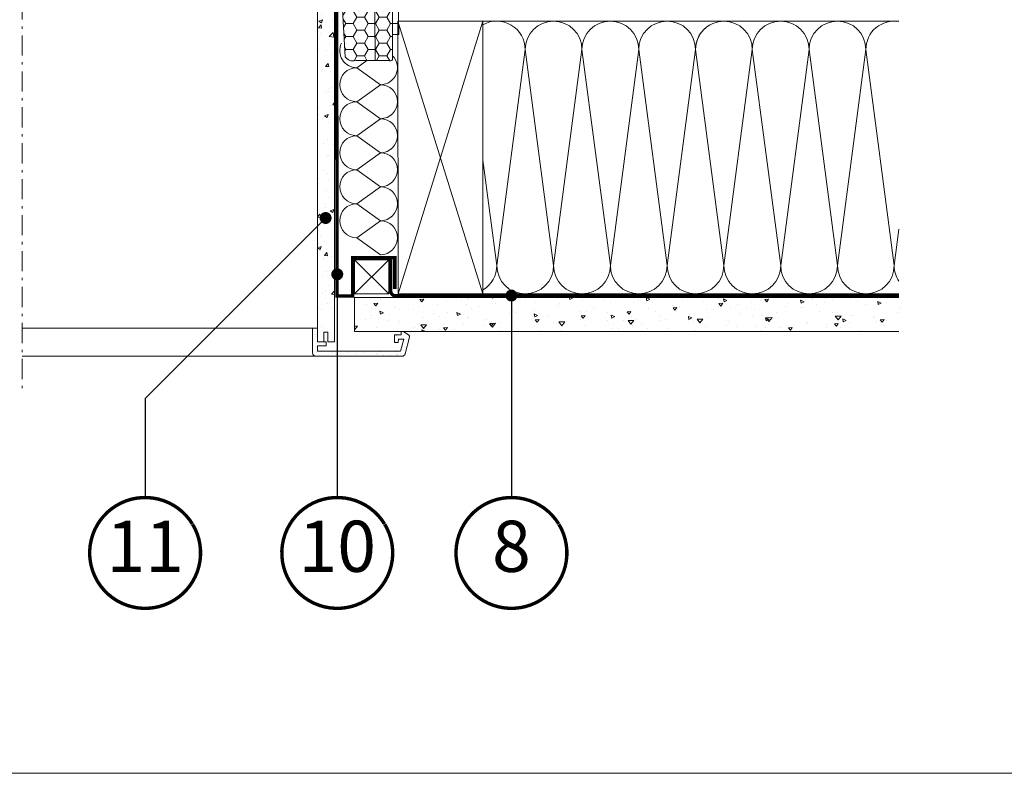
# Model space of a CAD drawing. Units: millimetres. Extents: x -18496 to -13911, y -3294 to -124.
# Drawn here: x -15786 to -15209, y -3083 to -2641 of the extents above; entities that cross this region are included whole.
import ezdxf
from ezdxf.enums import TextEntityAlignment as Align

# ---------------------------------------------------------------- set-up
doc = ezdxf.new("R2010")
doc.units = ezdxf.units.MM
doc.header["$LTSCALE"] = 50
doc.header["$MEASUREMENT"] = 0
for name, pattern in [('HIDDEN', [0.375, 0.25, -0.125]), ('Linienart-6', [0.42147999999999997, 0.236206, -0.078736, 0.027802, -0.078736]), ('VERDECKT2', [0.1875, 0.125, -0.0625])]:
    doc.linetypes.add(name, pattern=pattern)
for name, color, linetype in [('VELUX-1_10', 10, 'CONTINUOUS'), ('VELUX-BFX', 6, 'CONTINUOUS'), ('VELUX_LINNING', 7, 'CONTINUOUS'), ('VELUX_VAPOUR-BARRIER', 1, 'HIDDEN')]:
    doc.layers.add(name, color=color, linetype=linetype)
for name, color, linetype, lineweight in [('VELUX-DACHSCHRAFFUR', 8, 'CONTINUOUS', 5), ('VELUX_FRAME', 7, 'CONTINUOUS', 18), ('VELUX_HATCH', 1, 'CONTINUOUS', 5), ('VELUX_INSIDECOVERING', 7, 'CONTINUOUS', 20), ('VELUX_ROOFCONSTRUCTION', 7, 'CONTINUOUS', 20)]:
    doc.layers.add(name, color=color, linetype=linetype, lineweight=lineweight)
doc.styles.add('Verdana', font='verdana.ttf')
doc.dimstyles.new('VERDANA', dxfattribs={"dimtxt": 8, "dimasz": 12, "dimexe": 2, "dimexo": 0, "dimgap": 2, "dimtad": 1, "dimdec": 0, "dimzin": 0, "dimdsep": 46, "dimtxsty": 'Verdana', "dimcen": 0.09, "dimclrd": 256, "dimclre": 256, "dimclrt": 256, "dimadec": 0, "dimazin": 0, "dimtfac": 1, "dimtdec": 0, "dimtix": 1, "dimtmove": 0, "dimatfit": 3, "dimfxl": 1, "dimtolj": 1, "dimtzin": 0, "dimarcsym": 0})
pattern_1 = [(0, (-7102.77324719095, -3158.860084813123), (6.5625, 3.788861141556918), [4.375, -8.75]), (120, (-7102.77324719095, -3158.860084813123), (-6.562499999999998, 3.788861141556919), [4.374999999999988, -8.749999999999975]), (60, (-7102.77324719095, -3158.860084813123), (1.5e-15, 7.577722283113838), [-8.75, 4.375])]

# ---------------------------------------------------------------- blocks, each defined once
blk = doc.blocks.new('Position_1_10')
at = {"layer": 'VELUX-1_10', "const_width": 2}
blk.add_lwpolyline([(-27.72584569558762, 16.95663529314379, -680.2406413038243), (-27.82507533244893, 16.79330767727833, 1.773395182032496)], format="xyb", dxfattribs=at)
at = {"layer": 'VELUX-1_10', "style": 'Verdana'}
blk.add_attdef('POS', text='', height=30, dxfattribs=at).set_placement((1.5234e-11, 2.41016e-11), align=Align.MIDDLE)

msp = doc.modelspace()

# ---------------------------------------------------------------- hatches: boundary and pattern name
at = {"layer": 'VELUX-BFX', "lineweight": 5}
h = msp.add_hatch(dxfattribs=at)
h.set_pattern_fill('HONEY', color=0, scale=35)
h.set_pattern_definition(pattern_1)
edge = h.paths.add_edge_path()
edge.add_arc((-15595.74764382544, -2613.841284429226), 2.006248065639732, 179.9999999961819, 189.9999999962695, ccw=False)
edge.add_line((-15597.75389189108, -2613.841284429093), (-15597.75389189108, -2609.25766376555))
edge.add_arc((-15595.74764382548, -2609.257663765537), 2.006248065596082, 37.00000000035283, 180.0000000003506, ccw=False)
edge.add_line((-15594.14538287834, -2608.050273539481), (-15593.23709623815, -2609.255610621874))
edge.add_arc((-15591.63483529094, -2608.048220395822), 2.006248065644432, 216.9999999992172, 269.9999999992208)
edge.add_line((-15591.63483529097, -2610.054468461466), (-15586.2179655138, -2610.054468461466))
edge.add_arc((-15586.2179655138, -2608.048220395856), 2.006248065610179, 270.000000000052, 360.000000000026)
edge.add_line((-15584.21171744819, -2608.048220395855), (-15584.21171744819, -2561.603577676778))
edge.add_arc((-15582.20546938254, -2561.603577676778), 2.006248065659747, 90, 180, ccw=False)
edge.add_line((-15582.20546938254, -2559.597329611118), (-15571.47204223143, -2559.597329611118))
edge.add_arc((-15571.47204223146, -2561.603577676754), 2.006248065636555, -6.754135029041208e-10, 89.9999999993247, ccw=False)
edge.add_line((-15569.46579416582, -2561.603577676778), (-15569.46579416582, -2593.703546726648))
edge.add_line((-15569.46579416582, -2593.703546726648), (-15577.99234844471, -2593.703546726648))
edge.add_line((-15577.99234844471, -2593.703546726648), (-15577.99234844471, -2596.211356808698))
edge.add_line((-15577.99234844471, -2596.211356808698), (-15569.46579416582, -2596.211356808698))
edge.add_line((-15569.46579416582, -2596.211356808698), (-15569.46579416582, -2597.716042857918))
edge.add_arc((-15567.45954610025, -2597.716042857965), 2.006248065574254, 179.9999999986623, 234.9999999986796)
edge.add_line((-15568.61028271617, -2599.359465062204), (-15568.01412034008, -2599.776902451921))
edge.add_arc((-15569.164856956, -2601.420324656161), 2.006248065574008, -1.32467903313227e-09, 54.999999998686974, ccw=False)
edge.add_line((-15567.15860889043, -2601.420324656207), (-15567.22385048259, -2664.661686140786))
edge.add_arc((-15568.64174597974, -2663.866280490355), 1.625760680291216, 240.7086114158086, 330.70861141579627, ccw=False)
edge.add_line((-15569.43715163017, -2665.284175987506), (-15577.46214389261, -2665.284175987506))
edge.add_line((-15577.46214389261, -2665.284175987506), (-15577.69141123492, -2612.762903350072))
edge.add_line((-15577.69141123492, -2612.762903350072), (-15577.46214389261, -2665.12855511479))
edge.add_line((-15577.46214389261, -2665.12855511479), (-15588.81615782194, -2665.12855511479))
edge.add_arc((-15590.57415053994, -2660.396918977925), 5.047664700455499, 210.3820520717703, 290.38205207177236, ccw=False)
edge.add_line((-15594.92863026012, -2662.949843828899), (-15597.72341247497, -2614.189665749643))
h = msp.add_hatch(dxfattribs=at)
h.set_pattern_fill('HONEY', color=0, scale=35)
h.set_pattern_definition(pattern_1)
h.paths.add_polyline_path([(-15564.15145822625, -2622.794143775589), (-15563.48221215359, -2649.878492661506), (-15567.15860730064, -2649.878492661506), (-15567.15860730064, -2560.600453741411), (-15559.1336150381, -2560.600453741411), (-15559.1336150381, -2597.716042955431), (-15564.15145822625, -2597.716042955431)])
at = {"layer": 'VELUX_HATCH'}
h = msp.add_hatch(dxfattribs=at)
h.set_pattern_fill('AR-CONC', color=0, scale=3)
h.set_pattern_definition([(50, (-15584.21171393779, -2559.597343332184), (21.5178054780226, -1.882564049477853), [2.25, -24.75]), (355, (-15584.21171393779, -2559.597343332184), (-4.162540008389999, 22.56576401100035), [1.799999999999999, -19.8]), (100.45144446, (-15582.41856350779, -2559.754223652184), (17.35526540181336, 20.68319972905888), [1.912205759999998, -21.03426335999997]), (46.18420000000001, (-15584.21171393779, -2553.597343332184), (32.01723992014717, -4.965578423792296), [3.374999999999996, -37.12499999999995]), (96.63563549000003, (-15581.54361158779, -2554.011142542184), (28.03985837022685, 29.22355802323652), [2.86831026, -31.5514128]), (351.18416399, (-15584.21171393779, -2553.597343332184), (28.03985835164319, 29.22355800809971), [2.7, -29.70000003]), (21, (-15581.21171393779, -2555.097343332184), (17.90721156355385, -12.07856671996016), [2.25, -24.75]), (326, (-15581.21171393779, -2555.097343332184), (7.299459957647451, 21.75450135140559), [1.799999999999999, -19.8]), (71.45144474, (-15579.71944631779, -2556.103890552184), (25.20667130189913, 9.675934584190612), [1.9122057, -21.03426336]), (37.5, (-15584.21171393779, -2559.597343332184), (0.3647956595187201, 9.986815614939346), [0, -19.56, 0, -20.1, 0, -19.875]), (7.499999999999999, (-15584.21171393779, -2559.597343332184), (7.892086123264458, 11.8323513564708), [0, -11.46, 0, -19.11, 0, -7.574999999999999]), (327.5, (-15590.90171393779, -2559.597343332184), (16.01467308517227, -0.6766461520313927), [0, -7.5, 0, -23.4, 0, -31.05]), (317.5, (-15593.90171393779, -2559.597343332184), (17.49558508027159, 3.003149469969531), [0, -9.75, 0, -15.54, 0, -22.05])])
h.paths.add_polyline_path([(-15601.156924666, -2662.585179668609), (-15601.156924666, -2596.996672005349), (-15602.31186206908, -2595.597353832625), (-15608.84897588714, -2595.597353832625), (-15611.15879107747, -2598.395990178072), (-15611.15879107747, -2662.585179668609), (-15611.15802195469, -2830.098497248132), (-15607.45730992075, -2830.098497248134), (-15607.45730992075, -2824.501214131512), (-15605.15691403098, -2824.501214131512), (-15605.15691403098, -2830.098497248138), (-15601.15615554322, -2830.098497248138)])
h = msp.add_hatch(dxfattribs=at)
h.set_pattern_fill('AR-CONC', color=0, scale=3, angle=-45.00000000000001)
h.set_pattern_definition([(4.999999999999987, (-15584.21171393779, -2559.597343332184), (13.88421236435902, -16.54655997516662), [2.25, -24.75]), (310, (-15584.21171393779, -2559.597343332184), (13.01304448794082, 18.89976502172657), [1.799999999999999, -19.8]), (55.45144445999999, (-15583.05469624716, -2560.976223299032), (26.8972566399678, 2.353204930138796), [1.912205759999999, -21.03426336]), (1.184199999999988, (-15579.96907325067, -2555.354702645065), (19.12841328643555, -26.15080163838984), [3.374999999999996, -37.12499999999995]), (51.63563548999999, (-15578.37504021353, -2557.533936137091), (40.49135004572685, 0.8370020515312859), [2.86831026, -31.5514128]), (306.18416399, (-15579.96907325067, -2555.354702645065), (40.49135002188289, 0.8370020539685754), [2.699999999999997, -29.70000002999997]), (335.9999999999999, (-15578.90841307889, -2558.536683160404), (4.121474294033095, -21.20314716342907), [2.25, -24.75]), (281, (-15578.90841307889, -2558.536683160404), (20.54425306196299, 10.22125779185862), [1.799999999999998, -19.79999999999997]), (26.45144473999998, (-15578.56495689029, -2560.303612078698), (24.66572716751184, -10.9818892499146), [1.9122057, -21.03426336]), (352.5, (-15584.21171393779, -2559.597343332184), (7.319694528376419, 6.803795559190204), [0, -19.56, 0, -20.1, 0, -19.875]), (322.5, (-15584.21171393779, -2559.597343332184), (13.9472834970109, 2.786188266073799), [0, -11.46, 0, -19.11, 0, -7.574999999999999]), (282.5, (-15588.94225830393, -2554.866798966046), (10.84562285444581, -11.80254501957618), [0, -7.5, 0, -23.4, 0, -31.05]), (272.5, (-15591.06357864749, -2552.745478622487), (14.49479420621847, -10.24769949595399), [0, -9.75, 0, -15.54, 0, -22.05])])
h.paths.add_polyline_path([(-15589.44001624731, -2824.097329708593), (-15589.44001624731, -2804.097329710185), (-15270.02027571415, -2804.097329708593), (-15270.01192113599, -2824.097329708593)])
at = {"layer": 'VELUX_HATCH', "lineweight": 5}
h = msp.add_hatch(dxfattribs=at)
h.set_pattern_fill('AR-SAND', color=0, scale=3)
h.set_pattern_definition([(37.5, (-6813.619721596452, -3192.324633679654), (-0.1889800743288245, 5.780471307039475), [0, -4.56, 0, -5.099999999999999, 0, -4.875]), (7.499999999999999, (-6813.619721596452, -3192.324633679654), (5.309330115803181, 8.466438195689221), [0, -2.459999999999999, 0, -4.11, 0, -1.575]), (327.5, (-6817.309721596453, -3192.324633679654), (9.342425585254485, 0.0169771606108948), [0, -1.5, 0, -5.4, 0, -7.05]), (317.5, (-6817.309721596453, -3192.324633679654), (9.01837981371688, 2.633026694802747), [0, -0.75, 0, -3.54, 0, -4.05])])
edge = h.paths.add_edge_path()
edge.add_line((-15612.15828370247, -2838.600065574659), (-15561.72961881996, -2838.600065574659))
edge.add_arc((-15561.72961881996, -2836.59969038466), 2.0003751899996, 270.0000000000183, 345.0000000000225)
edge.add_line((-15559.79740476167, -2837.117425581182), (-15557.18204654335, -2827.356775830425))
edge.add_arc((-15558.14815357249, -2827.097908232164), 1.000187594999562, 345.000000000034, 416.332491385495)
edge.add_line((-15557.59367702263, -2826.265483472292), (-15560.84858382773, -2824.097329708595))
edge.add_line((-15560.84858382773, -2824.097329708595), (-15562.14892423118, -2824.097329708593))
edge.add_line((-15562.14892423118, -2824.097329708593), (-15562.14892423118, -2826.097738760383))
edge.add_line((-15562.14892423118, -2826.097738760383), (-15566.1496231031, -2826.097738760381))
edge.add_line((-15566.1496231031, -2826.097738760381), (-15566.1496231031, -2830.598554799209))
edge.add_line((-15566.1496231031, -2830.59855479921), (-15563.82412895045, -2830.59855479921))
edge.add_line((-15563.82412895045, -2830.59855479921), (-15563.64909688441, -2828.598205363248))
edge.add_line((-15563.64909688441, -2828.598205363248), (-15560.62108983454, -2828.598205363248))
edge.add_line((-15560.62108983454, -2828.598205363248), (-15562.49708065682, -2835.599488004943))
edge.add_line((-15562.49708065682, -2835.599488004942), (-15611.15814118634, -2835.599488004941))
edge.add_line((-15611.15814118634, -2835.599488004941), (-15611.15814118634, -2832.598963850998))
edge.add_line((-15611.15814118634, -2832.598963850998), (-15606.1572079806, -2832.598963850998))
edge.add_line((-15606.15720798061, -2832.598963850998), (-15606.15720798061, -2830.098497248134))
edge.add_line((-15606.15720798061, -2830.098497248134), (-15611.15814118634, -2830.098497248132))
edge.add_line((-15611.15814118634, -2830.098497248132), (-15611.15814118634, -2822.096980272631))
edge.add_line((-15611.15814118634, -2822.096980272631), (-15614.15860572445, -2822.096980272631))
edge.add_line((-15614.15860572445, -2822.096980272631), (-15614.15865889247, -2836.599690384659))
edge.add_arc((-15612.15828370247, -2836.599690384659), 2.000375189999068, 179.9999999999715, 269.9999999999737)

# ---------------------------------------------------------------- linework, layer by layer
at = {"layer": 'VELUX-BFX', "color": 0, "lineweight": 18}
msp.add_lwpolyline([(-15564.15145822625, -2622.794143775589), (-15564.15145822625, -2622.794143775589), (-15563.48221215359, -2649.878492661506), (-15567.15860730064, -2649.878492661506), (-15567.15860730064, -2560.600453741411), (-15559.1336150381, -2560.600453741411), (-15559.1336150381, -2597.716042955431), (-15564.15145822625, -2597.716042955431)], close=True, dxfattribs=at)
msp.add_lwpolyline([(-15567.15860889043, -2601.420324656207), (-15567.22385048259, -2664.661686140786, -0.414213562373048), (-15569.43715163017, -2665.284175987506), (-15577.46214389261, -2665.284175987506), (-15577.69141123492, -2612.762903350072), (-15577.46214389261, -2665.12855511479), (-15588.81615782194, -2665.12855511479, -0.3639702342662), (-15594.92863026012, -2662.949843828899), (-15597.72341247497, -2614.189665749643, -0.0436609429089046)], format="xyb", dxfattribs=at)
at = {"layer": 'VELUX-DACHSCHRAFFUR', "color": 0, "lineweight": 5}
for p, q in [((-15564.20426608345, -2642.097329708593), (-15514.2042626779, -2802.097329708592)), ((-15563.84989935182, -2802.097329708592), (-15514.2042626779, -2642.097329708593)), ((-15506.1022991592, -2785.407895018144), (-15489.46364280569, -2658.735986062119)), ((-15489.46364280569, -2658.735986062119), (-15472.82498645217, -2785.407895018145)), ((-15472.82498645217, -2785.407895018145), (-15456.18633009865, -2658.735986062119)), ((-15456.18633009865, -2658.735986062119), (-15439.54767374513, -2785.407895018145)), ((-15439.54767374513, -2785.407895018145), (-15422.90901739161, -2658.735986062119)), ((-15422.90901739161, -2658.735986062119), (-15406.27036103809, -2785.407895018144)), ((-15406.27036103809, -2785.407895018144), (-15389.63170468457, -2658.735986062119)), ((-15389.63170468457, -2658.735986062119), (-15372.99304833106, -2785.407895018143)), ((-15372.99304833106, -2785.407895018143), (-15356.35439197754, -2658.735986062117)), ((-15356.35439197754, -2658.735986062117), (-15339.71573562402, -2785.407895018144)), ((-15339.71573562402, -2785.407895018144), (-15323.07707927051, -2658.735986062117)), ((-15323.07707927051, -2658.735986062117), (-15306.43842291699, -2785.407895018144)), ((-15306.43842291699, -2785.407895018144), (-15289.79976656347, -2658.735986062117)), ((-15289.79976656347, -2658.735986062117), (-15273.16111020995, -2785.407895018142)), ((-15582.2395904497, -2665.12855511479), (-15588.1840659789, -2669.395282731652)), ((-15588.1840659789, -2669.395282731652), (-15574.29438119742, -2679.364791623659)), ((-15574.29438119742, -2679.364791623659), (-15588.1840659789, -2689.334300515665)), ((-15588.18406597889, -2689.334300515665), (-15574.2943811974, -2699.303809407672)), ((-15574.2943811974, -2699.303809407672), (-15588.18406597889, -2709.273318299679)), ((-15588.18406597889, -2709.273318299679), (-15574.2943811974, -2719.242827191686)), ((-15574.2943811974, -2719.242827191686), (-15588.18406597889, -2729.212336083692)), ((-15514.2042626779, -2723.726761433832), (-15506.1022991592, -2785.407895018144)), ((-15588.1840659789, -2729.212336083692), (-15574.2943811974, -2739.181844975699)), ((-15574.2943811974, -2739.181844975699), (-15588.18406597889, -2749.151353867706)), ((-15588.1840659789, -2749.151353867706), (-15574.2943811974, -2759.120862759713)), ((-15574.2943811974, -2759.120862759714), (-15588.18406597889, -2769.09037165172)), ((-15273.16111020995, -2785.407895018142), (-15270.3741630316, -2764.190561614511)), ((-15588.1840659789, -2769.09037165172), (-15574.2943811974, -2779.059880543727)), ((-15569.44001624731, -2782.097329708592), (-15589.44001624731, -2802.097329708592)), ((-15569.44001624731, -2802.097329708592), (-15589.44001624731, -2782.097329708592))]:
    msp.add_line(p, q, dxfattribs=at)
at = {"layer": 'VELUX-DACHSCHRAFFUR', "color": 0}
msp.add_line((-15270.3741630316, -2802.097181241895), (-15514.2042626779, -2802.097329708592), dxfattribs=at)
at = {"layer": 'VELUX-DACHSCHRAFFUR', "color": 0, "lineweight": 5}
for centre, radius, start, end in [((-15506.1022991592, -2658.735986062119), 16.63865635351802, 0, 119.139402744359), ((-15472.82498645217, -2658.735986062119), 16.63865635351802, 0, 180), ((-15439.54767374513, -2658.735986062119), 16.63865635351802, 0, 180), ((-15406.27036103809, -2658.735986062119), 16.63865635351802, 0, 180), ((-15372.99304833106, -2658.735986062117), 16.63865635351802, 0, 180), ((-15339.71573562402, -2658.735986062117), 16.63865635351802, 0, 180), ((-15306.43842291699, -2658.735986062117), 16.63865635351802, 0, 180), ((-15273.16111020995, -2658.735986062117), 16.63865635351802, 80.3576015016886, 180), ((-15372.99304833106, -2658.735986062119), 16.63865635351802, 119.9999999999972, 180), ((-15588.18406597891, -2659.425773839645), 9.96950889200682, 154.1254622771606, 270), ((-15574.29438119742, -2669.395282731652), 9.96950889200682, 270, 44.80959164946), ((-15588.18406597891, -2679.364791623659), 9.96950889200682, 90, 270), ((-15574.29438119742, -2689.334300515665), 9.96950889200682, 270, 90), ((-15588.1840659789, -2699.303809407672), 9.96950889200682, 90, 270), ((-15574.2943811974, -2709.273318299679), 9.96950889200682, 270, 90), ((-15588.1840659789, -2719.242827191686), 9.96950889200682, 90, 270), ((-15574.2943811974, -2729.212336083692), 9.96950889200682, 270, 90), ((-15588.1840659789, -2739.181844975699), 9.96950889200682, 90, 270), ((-15574.2943811974, -2749.151353867706), 9.96950889200682, 270, 90), ((-15588.1840659789, -2759.120862759714), 9.96950889200682, 90, 270), ((-15574.2943811974, -2769.09037165172), 9.96950889200682, 270, 90), ((-15522.74095551272, -2785.407895018144), 16.63865635351802, 300.8681266045803, 0), ((-15489.46364280569, -2785.407895018144), 16.63865635351802, 180, 0), ((-15456.18633009865, -2785.407895018144), 16.63865635351802, 180, 0), ((-15422.90901739161, -2785.407895018144), 16.63865635351802, 180, 0), ((-15389.63170468457, -2785.407895018143), 16.63865635351802, 180, 0), ((-15356.35439197754, -2785.407895018143), 16.63865635351802, 180, 0), ((-15323.07707927051, -2785.407895018143), 16.63865635351802, 180, 0), ((-15289.79976656347, -2785.407895018143), 16.63865635351802, 180, 0), ((-15256.52245385643, -2785.407895018142), 16.63865635351802, 180, 213.6434159516775)]:
    msp.add_arc(centre, radius, start, end, dxfattribs=at)
at = {"layer": 'VELUX_FRAME', "lineweight": 13}
msp.add_lwpolyline([(-18283.30615552734, -3083.191402480609), (-14296.11567933689, -3083.191402480537), (-14296.11567933689, -323.9467981640546), (-18283.30615552748, -323.9467981641273)], close=True, dxfattribs=at)
at = {"layer": 'VELUX_INSIDECOVERING', "color": 0, "lineweight": 5}
for p, q in [((-15784.2117139378, -2822.096509421367), (-15613.83985604287, -2822.095503539825)), ((-15784.21171393781, -2838.599590530963), (-15611.83953402089, -2838.598588841853))]:
    msp.add_line(p, q, dxfattribs=at)
at = {"layer": 'VELUX_INSIDECOVERING', "color": 0, "lineweight": 18}
for points in [[(-15611.15802195469, -2830.098497248138), (-15611.15879107747, -2662.585179668609), (-15611.15879107747, -2598.395990178072), (-15608.84897588714, -2595.597353832625), (-15602.31186206908, -2595.597353832625), (-15601.156924666, -2596.996672005349), (-15601.156924666, -2662.585179668609), (-15601.15615554322, -2830.098497248138), (-15605.15691403098, -2830.098497248138), (-15605.15691403098, -2824.501214131512), (-15607.45730992075, -2824.501214131512), (-15607.45730992075, -2830.098497248138), (-15611.15814118634, -2830.098497248139)], [(-15270.3741630316, -2824.097329708593), (-15589.44001624731, -2824.097329708593), (-15589.44001624731, -2804.097329710185), (-15270.3741630316, -2804.097329708595)]]:
    msp.add_lwpolyline(points, dxfattribs=at)
at = {"layer": 'VELUX_INSIDECOVERING', "color": 7, "linetype": 'Continuous'}
msp.add_lwpolyline([(-15557.18204654335, -2827.356775830425, 0.3217026890684749), (-15557.59367702263, -2826.265483472292), (-15560.84858382773, -2824.097329708595), (-15562.14892423118, -2824.097329708593), (-15562.14892423118, -2826.097738760383), (-15566.1496231031, -2826.097738760381), (-15566.1496231031, -2830.59855479921), (-15563.82412895045, -2830.59855479921), (-15563.64909688441, -2828.598205363248), (-15560.62108983454, -2828.598205363248), (-15562.49708065682, -2835.599488004942), (-15611.15814118634, -2835.599488004941), (-15611.15814118634, -2832.598963850998), (-15606.15720798061, -2832.598963850998), (-15606.15720798061, -2830.098497248134), (-15611.15814118634, -2830.098497248132), (-15611.15814118634, -2822.096980272631), (-15614.15860572445, -2822.096980272631), (-15614.15865889246, -2836.599690384659, 0.4142135623731066), (-15612.15828370247, -2838.600065574659), (-15561.72961881996, -2838.600065574659, 0.3394542588633962), (-15559.79740476167, -2837.117425581182)], format="xyb", close=True, dxfattribs=at)
at = {"layer": 'VELUX_LINNING', "color": 0, "linetype": 'Linienart-6', "lineweight": 13}
msp.add_line((-15784.2117139378, -2313.301630560185), (-15784.21171393781, -2858.600065574659), dxfattribs=at)
at = {"layer": 'VELUX_ROOFCONSTRUCTION', "color": 0}
msp.add_line((-15270.3741630316, -2642.097329708601), (-15564.20426267789, -2642.097329708593), dxfattribs=at)
at = {"layer": 'VELUX_ROOFCONSTRUCTION', "color": 0, "lineweight": 13}
for points in [[(-15563.84989935182, -2802.097329708592), (-15564.20426267789, -2642.097329708593), (-15514.2042626779, -2642.097329708593), (-15514.2042626779, -2802.097329708592)], [(-15569.44001624731, -2802.097329708592), (-15589.44001624731, -2802.097329708592), (-15589.44001624731, -2782.097329708592), (-15569.44001624731, -2782.097329708592)]]:
    msp.add_lwpolyline(points, close=True, dxfattribs=at)
at = {"layer": 'VELUX_VAPOUR-BARRIER', "color": 0, "linetype": 'VERDECKT2', "ltscale": 2, "const_width": 2}
for points in [[(-15610.26888694302, -2595.596947553354), (-15600.06726179434, -2595.596770130435), (-15599.69251453457, -2803.283468217048), (-15590.64001624732, -2803.283468217048), (-15590.64001624732, -2780.789913152208), (-15565.84389753332, -2780.789913152208), (-15565.84389753332, -2799.174350008872)], [(-15565.63675403076, -2803.097329708592), (-15270.3741630316, -2803.097329708592)]]:
    msp.add_lwpolyline(points, dxfattribs=at)
msp.add_lwpolyline([(-15568.23626434733, -2780.789913152208), (-15568.23626434733, -2800.90672670271, 0.3469567934376276), (-15565.63675403076, -2803.097329708592)], format="xyb", dxfattribs=at)

# ---------------------------------------------------------------- block references
at = {"layer": 'VELUX-1_10', "color": 0}
ref = msp.add_blockref('Position_1_10', (-15712.22770429614, -2953.954858612929), dxfattribs=dict(at, xscale=-1))
ref.add_attrib('POS', '11', dxfattribs={"height": 30, "style": 'Verdana'}).set_placement((-15712.22770429611, -2953.954858612974), align=Align.MIDDLE)
ref = msp.add_blockref('Position_1_10', (-15599.60886054836, -2953.954858612929), dxfattribs=dict(at, xscale=-1))
ref.add_attrib('POS', '10', dxfattribs={"height": 30, "style": 'Verdana'}).set_placement((-15599.60886054833, -2953.954858612974), align=Align.MIDDLE)
ref = msp.add_blockref('Position_1_10', (-15497.52649728565, -2953.954858612929), dxfattribs=dict(at, xscale=-1))
ref.add_attrib('POS', '8', dxfattribs={"height": 30, "style": 'Verdana'}).set_placement((-15497.52649728562, -2953.954858612974), align=Align.MIDDLE)

# ---------------------------------------------------------------- leaders
for points in [[(-15606.44532120909, -2757.550370248857), (-15712.22770429618, -2863.332753336263), (-15712.22770429618, -2921.454858612857)], [(-15599.6088605484, -2790.574613931731), (-15599.6088605484, -2915.99190428786), (-15599.60886054841, -2921.454858612857)], [(-15497.52649728569, -2803.015851755839), (-15497.52649728569, -2915.99190428786), (-15497.52649728569, -2921.454858612857)]]:
    msp.add_leader(points, dimstyle='VERDANA', override={"dimasz": 7, "dimtad": 0, "dimldrblk": 'Dot'}, dxfattribs=at)

doc.saveas('drawing.dxf')
